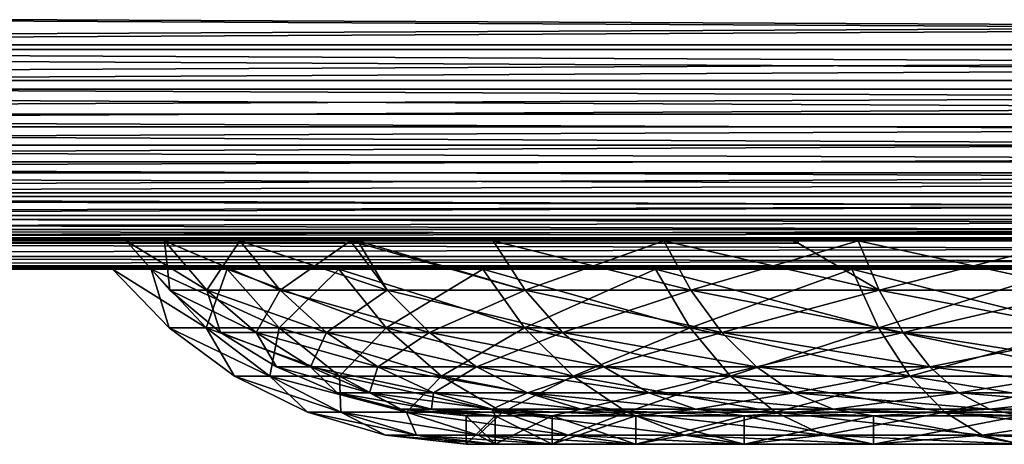
# Model space of a CAD drawing. Extents: x 0 to 785, y 0 to 187.
# Drawn here: x 136 to 178, y 0 to 18 of the extents above; entities that cross this region are included whole.
import ezdxf

# ---------------------------------------------------------------- set-up
doc = ezdxf.new("R2010")
doc.units = 0
doc.header["$MEASUREMENT"] = 0

msp = doc.modelspace()

# ---------------------------------------------------------------- linework, layer by layer
for points in [[(365.200012, 16.859869, 424.879364), (34.799999, 16.859869, 424.879364), (365.200012, 18.392925, 425)], [(365.200012, 18.392925, 425), (34.799999, 16.859869, 424.879364), (34.799999, 18.392925, 425)], [(34.799999, 16.859869, 25.120655), (365.200012, 16.859869, 25.120655), (34.799999, 18.392925, 25)], [(34.799999, 18.392925, 25), (365.200012, 16.859869, 25.120655), (365.200012, 18.392925, 25)], [(365.200012, 16.672148, 23.935429), (34.799999, 16.672148, 23.935429), (34.799999, 18.392925, 23.800001)], [(365.200012, 16.672148, 23.935429), (34.799999, 18.392925, 23.800001), (365.200012, 18.392925, 23.800001)], [(34.799999, 16.672148, 426.064575), (365.200012, 16.672148, 426.064575), (365.200012, 18.392925, 426.199982)], [(34.799999, 16.672148, 426.064575), (365.200012, 18.392925, 426.199982), (34.799999, 18.392925, 426.199982)], [(365.200012, 15.364559, 424.520355), (34.799999, 15.364559, 424.520355), (365.200012, 16.859869, 424.879364)], [(365.200012, 16.859869, 424.879364), (34.799999, 15.364559, 424.520355), (34.799999, 16.859869, 424.879364)], [(34.799999, 15.364559, 25.479647), (365.200012, 15.364559, 25.479647), (34.799999, 16.859869, 25.120655)], [(34.799999, 16.859869, 25.120655), (365.200012, 15.364559, 25.479647), (365.200012, 16.859869, 25.120655)], [(365.200012, 14.993739, 24.338379), (34.799999, 14.993739, 24.338379), (34.799999, 16.672148, 23.935429)], [(365.200012, 14.993739, 24.338379), (34.799999, 16.672148, 23.935429), (365.200012, 16.672148, 23.935429)], [(34.799999, 14.993739, 425.661621), (365.200012, 14.993739, 425.661621), (365.200012, 16.672148, 426.064575)], [(34.799999, 14.993739, 425.661621), (365.200012, 16.672148, 426.064575), (34.799999, 16.672148, 426.064575)], [(365.200012, 13.943819, 423.931854), (34.799999, 13.943819, 423.931854), (365.200012, 15.364559, 424.520355)], [(365.200012, 15.364559, 424.520355), (34.799999, 13.943819, 423.931854), (34.799999, 15.364559, 424.520355)], [(34.799999, 13.943819, 26.068136), (365.200012, 13.943819, 26.068136), (34.799999, 15.364559, 25.479647)], [(34.799999, 15.364559, 25.479647), (365.200012, 13.943819, 26.068136), (365.200012, 15.364559, 25.479647)], [(365.200012, 13.39903, 24.998928), (34.799999, 13.39903, 24.998928), (34.799999, 14.993739, 24.338379)], [(365.200012, 13.39903, 24.998928), (34.799999, 14.993739, 24.338379), (365.200012, 14.993739, 24.338379)], [(34.799999, 13.39903, 425.001068), (365.200012, 13.39903, 425.001068), (365.200012, 14.993739, 425.661621)], [(34.799999, 13.39903, 425.001068), (365.200012, 14.993739, 425.661621), (34.799999, 14.993739, 425.661621)], [(365.200012, 12.63263, 423.128387), (34.799999, 12.63263, 423.128387), (365.200012, 13.943819, 423.931854)], [(365.200012, 13.943819, 423.931854), (34.799999, 12.63263, 423.128387), (34.799999, 13.943819, 423.931854)], [(34.799999, 12.63263, 26.871634), (365.200012, 12.63263, 26.871634), (34.799999, 13.943819, 26.068136)], [(34.799999, 13.943819, 26.068136), (365.200012, 12.63263, 26.871634), (365.200012, 13.943819, 26.068136)], [(365.200012, 11.927288, 25.900814), (34.799999, 11.927288, 25.900814), (34.799999, 13.39903, 24.998928)], [(365.200012, 11.927288, 25.900814), (34.799999, 13.39903, 24.998928), (365.200012, 13.39903, 24.998928)], [(34.799999, 11.927288, 424.099182), (365.200012, 11.927288, 424.099182), (365.200012, 13.39903, 425.001068)], [(34.799999, 11.927288, 424.099182), (365.200012, 13.39903, 425.001068), (34.799999, 13.39903, 425.001068)], [(365.200012, 11.46328, 422.129639), (34.799999, 11.46328, 422.129639), (365.200012, 12.63263, 423.128387)], [(365.200012, 12.63263, 423.128387), (34.799999, 11.46328, 422.129639), (34.799999, 12.63263, 423.128387)], [(34.799999, 11.46328, 27.870354), (365.200012, 11.46328, 27.870354), (34.799999, 12.63263, 26.871634)], [(34.799999, 12.63263, 26.871634), (365.200012, 11.46328, 27.870354), (365.200012, 12.63263, 26.871634)], [(365.200012, 10.614751, 27.021826), (34.799999, 10.614751, 27.021826), (34.799999, 11.927288, 25.900814)], [(365.200012, 10.614751, 27.021826), (34.799999, 11.927288, 25.900814), (365.200012, 11.927288, 25.900814)], [(34.799999, 10.614751, 422.97818), (365.200012, 10.614751, 422.97818), (365.200012, 11.927288, 424.099182)], [(34.799999, 10.614751, 422.97818), (365.200012, 11.927288, 424.099182), (34.799999, 11.927288, 424.099182)], [(365.200012, 10.464559, 420.960297), (34.799999, 10.464559, 420.960297), (365.200012, 11.46328, 422.129639)], [(365.200012, 11.46328, 422.129639), (34.799999, 10.464559, 420.960297), (34.799999, 11.46328, 422.129639)], [(34.799999, 10.464559, 29.039705), (365.200012, 10.464559, 29.039705), (34.799999, 11.46328, 27.870354)], [(34.799999, 11.46328, 27.870354), (365.200012, 10.464559, 29.039705), (365.200012, 11.46328, 27.870354)], [(365.200012, 9.493738, 28.334362), (34.799999, 9.493738, 28.334362), (34.799999, 10.614751, 27.021826)], [(365.200012, 9.493738, 28.334362), (34.799999, 10.614751, 27.021826), (365.200012, 10.614751, 27.021826)], [(34.799999, 9.493738, 421.665619), (365.200012, 9.493738, 421.665619), (365.200012, 10.614751, 422.97818)], [(34.799999, 9.493738, 421.665619), (365.200012, 10.614751, 422.97818), (34.799999, 10.614751, 422.97818)], [(365.200012, 9.661061, 419.649109), (34.799999, 9.661061, 419.649109), (365.200012, 10.464559, 420.960297)], [(365.200012, 10.464559, 420.960297), (34.799999, 9.661061, 419.649109), (34.799999, 10.464559, 420.960297)], [(34.799999, 9.661061, 30.350893), (365.200012, 9.661061, 30.350893), (34.799999, 10.464559, 29.039705)], [(34.799999, 10.464559, 29.039705), (365.200012, 9.661061, 30.350893), (365.200012, 10.464559, 29.039705)], [(365.200012, 9.072572, 418.228363), (34.799999, 9.072572, 418.228363), (365.200012, 9.661061, 419.649109)], [(365.200012, 9.661061, 419.649109), (34.799999, 9.072572, 418.228363), (34.799999, 9.661061, 419.649109)], [(34.799999, 9.072572, 31.771633), (365.200012, 9.072572, 31.771633), (34.799999, 9.661061, 30.350893)], [(34.799999, 9.661061, 30.350893), (365.200012, 9.072572, 31.771633), (365.200012, 9.661061, 30.350893)], [(365.200012, 8.591854, 29.806105), (34.799999, 8.591854, 29.806105), (34.799999, 9.493738, 28.334362)], [(365.200012, 8.591854, 29.806105), (34.799999, 9.493738, 28.334362), (365.200012, 9.493738, 28.334362)], [(34.799999, 8.591854, 420.193909), (365.200012, 8.591854, 420.193909), (365.200012, 9.493738, 421.665619)], [(34.799999, 8.591854, 420.193909), (365.200012, 9.493738, 421.665619), (34.799999, 9.493738, 421.665619)], [(365.200012, 8.71358, 416.733063), (34.799999, 8.71358, 416.733063), (365.200012, 9.072572, 418.228363)], [(365.200012, 9.072572, 418.228363), (34.799999, 8.71358, 416.733063), (34.799999, 9.072572, 418.228363)], [(34.799999, 8.71358, 33.266941), (365.200012, 8.71358, 33.266941), (34.799999, 9.072572, 31.771633)], [(34.799999, 9.072572, 31.771633), (365.200012, 8.71358, 33.266941), (365.200012, 9.072572, 31.771633)], [(34.799999, 8.592926, 35.040417), (150.460007, 8.492926, 112.193756), (34.689014, 8.492926, 34.966381)], [(150.460007, 8.492926, 112.193756), (34.799999, 8.492926, 34.799999), (34.689014, 8.492926, 34.966381)], [(365.200012, 8.71358, 416.733063), (35.03442, 8.592926, 415.200012), (34.799999, 8.71358, 416.733063)], [(34.799999, 8.592926, 34.799999), (364.8396, 8.592926, 34.799999), (34.799999, 8.71358, 33.266941)], [(34.799999, 8.71358, 33.266941), (364.8396, 8.592926, 34.799999), (365.200012, 8.71358, 33.266941)], [(34.799999, 8.492926, 34.799999), (150.570984, 8.492926, 112.027374), (34.799999, 8.592926, 34.799999)], [(34.799999, 8.592926, 34.799999), (150.570984, 8.492926, 112.027374), (150.570984, 8.592926, 112.027374)], [(150.460007, 8.592926, 112.193756), (150.460007, 8.492926, 112.193756), (34.799999, 8.592926, 35.040417)], [(34.799999, 8.492926, 415.200012), (169.006195, 8.492926, 195.693253), (34.799999, 8.592926, 415.200012)], [(34.799999, 8.592926, 415.200012), (169.006195, 8.492926, 195.693253), (169.006195, 8.592926, 195.693253)], [(34.799999, 8.592926, 34.799999), (171.720474, 8.592926, 92.744011), (180.707214, 8.592926, 88.802055)], [(34.799999, 8.592926, 34.799999), (180.707214, 8.592926, 88.802055), (364.8396, 8.592926, 34.799999)], [(150.570984, 8.592926, 112.027374), (156.285248, 8.592926, 104.757729), (34.799999, 8.592926, 34.799999)], [(34.799999, 8.592926, 34.799999), (156.285248, 8.592926, 104.757729), (163.505112, 8.592926, 98.111366)], [(34.799999, 8.592926, 34.799999), (163.505112, 8.592926, 98.111366), (171.720474, 8.592926, 92.744011)], [(169.006195, 8.592926, 195.693253), (163.505112, 8.592926, 191.888626), (34.799999, 8.592926, 415.200012)], [(34.799999, 8.592926, 415.200012), (163.505112, 8.592926, 191.888626), (156.285248, 8.592926, 185.242279)], [(34.799999, 8.592926, 415.200012), (156.285248, 8.592926, 185.242279), (34.799999, 8.592926, 35.040417)], [(142.400803, 8.592926, 130.41391), (145.587189, 8.592926, 121.132324), (34.799999, 8.592926, 35.040417)], [(34.799999, 8.592926, 35.040417), (145.587189, 8.592926, 121.132324), (150.257797, 8.592926, 112.501793)], [(34.799999, 8.592926, 35.040417), (150.257797, 8.592926, 112.501793), (150.460007, 8.592926, 112.193756)], [(156.285248, 8.592926, 185.242279), (150.257797, 8.592926, 177.498199), (34.799999, 8.592926, 35.040417)], [(34.799999, 8.592926, 35.040417), (150.257797, 8.592926, 177.498199), (145.587189, 8.592926, 168.867676)], [(34.799999, 8.592926, 35.040417), (145.587189, 8.592926, 168.867676), (142.400803, 8.592926, 159.586105)], [(142.400803, 8.592926, 159.586105), (140.785599, 8.592926, 149.906647), (34.799999, 8.592926, 35.040417)], [(34.799999, 8.592926, 35.040417), (140.785599, 8.592926, 149.906647), (140.785599, 8.592926, 140.093353)], [(34.799999, 8.592926, 35.040417), (140.785599, 8.592926, 140.093353), (142.400803, 8.592926, 130.41391)], [(365.200012, 7.931304, 31.400814), (34.799999, 7.931304, 31.400814), (34.799999, 8.591854, 29.806105)], [(365.200012, 7.931304, 31.400814), (34.799999, 8.591854, 29.806105), (365.200012, 8.591854, 29.806105)], [(34.799999, 7.931304, 418.599182), (365.200012, 7.931304, 418.599182), (365.200012, 8.591854, 420.193909)], [(34.799999, 7.931304, 418.599182), (365.200012, 8.591854, 420.193909), (34.799999, 8.591854, 420.193909)], [(150.570984, 8.492926, 112.027374), (34.799999, 8.492926, 34.799999), (150.460007, 8.492926, 112.193756)], [(169.006195, 8.492926, 195.693253), (34.799999, 8.492926, 415.200012), (169.176834, 8.492926, 195.797577)], [(169.176834, 8.492926, 195.797577), (34.799999, 8.492926, 415.200012), (34.970634, 8.492926, 415.304321)], [(35.03442, 8.592926, 415.200012), (169.176834, 8.492926, 195.797577), (34.970634, 8.492926, 415.304321)], [(365.200012, 8.592926, 415.200012), (35.03442, 8.592926, 415.200012), (365.200012, 8.71358, 416.733063)], [(169.176834, 8.592926, 195.797577), (169.176834, 8.492926, 195.797577), (35.03442, 8.592926, 415.200012)], [(169.176834, 8.592926, 195.797577), (35.03442, 8.592926, 415.200012), (365.200012, 8.592926, 415.200012)], [(142.630478, 6.506588, 140.246231), (142.400803, 8.592926, 130.41391), (140.785599, 8.592926, 140.093353)], [(142.630478, 6.506588, 140.246231), (140.785599, 8.592926, 140.093353), (142.630478, 6.506588, 149.753784)], [(142.630478, 6.506588, 149.753784), (140.785599, 8.592926, 140.093353), (140.785599, 8.592926, 149.906647)], [(142.630478, 6.506588, 149.753784), (140.785599, 8.592926, 149.906647), (144.195374, 6.506588, 159.131653)], [(144.195374, 6.506588, 159.131653), (140.785599, 8.592926, 149.906647), (142.400803, 8.592926, 159.586105)], [(144.195374, 6.506588, 130.868347), (145.587189, 8.592926, 121.132324), (142.400803, 8.592926, 130.41391)], [(144.195374, 6.506588, 130.868347), (142.400803, 8.592926, 130.41391), (142.630478, 6.506588, 140.246231)], [(144.195374, 6.506588, 159.131653), (142.400803, 8.592926, 159.586105), (147.282471, 6.506588, 168.124054)], [(147.282471, 6.506588, 168.124054), (142.400803, 8.592926, 159.586105), (145.587189, 8.592926, 168.867676)], [(147.282471, 6.506588, 121.875946), (145.587189, 8.592926, 121.132324), (144.195374, 6.506588, 130.868347)], [(147.282471, 6.506588, 121.875946), (150.257797, 8.592926, 112.501793), (145.587189, 8.592926, 121.132324)], [(147.282471, 6.506588, 168.124054), (145.587189, 8.592926, 168.867676), (151.807556, 6.506588, 176.485687)], [(151.807556, 6.506588, 176.485687), (145.587189, 8.592926, 168.867676), (150.257797, 8.592926, 177.498199)], [(151.807556, 6.506588, 113.514305), (150.257797, 8.592926, 112.501793), (147.282471, 6.506588, 121.875946)], [(150.460007, 8.592926, 112.193756), (150.257797, 8.592926, 112.501793), (150.570984, 8.592926, 112.027374)], [(151.807556, 6.506588, 113.514305), (150.570984, 8.592926, 112.027374), (150.257797, 8.592926, 112.501793)], [(151.807556, 6.506588, 176.485687), (150.257797, 8.592926, 177.498199), (157.647217, 6.506588, 183.98848)], [(157.647217, 6.506588, 183.98848), (150.257797, 8.592926, 177.498199), (156.285248, 8.592926, 185.242279)], [(150.570984, 8.492926, 112.027374), (150.460007, 8.492926, 112.193756), (150.570984, 8.592926, 112.027374)], [(150.570984, 8.592926, 112.027374), (150.460007, 8.492926, 112.193756), (150.460007, 8.592926, 112.193756)], [(157.647217, 6.506588, 106.01152), (156.285248, 8.592926, 104.757729), (150.570984, 8.592926, 112.027374)], [(157.647217, 6.506588, 106.01152), (150.570984, 8.592926, 112.027374), (151.807556, 6.506588, 113.514305)], [(163.505112, 8.592926, 98.111366), (156.285248, 8.592926, 104.757729), (157.647217, 6.506588, 106.01152)], [(157.647217, 6.506588, 183.98848), (156.285248, 8.592926, 185.242279), (164.642136, 6.506588, 190.42778)], [(164.642136, 6.506588, 190.42778), (156.285248, 8.592926, 185.242279), (163.505112, 8.592926, 191.888626)], [(157.647217, 6.506588, 106.01152), (164.642136, 6.506588, 99.572227), (163.505112, 8.592926, 98.111366)], [(164.642136, 6.506588, 190.42778), (163.505112, 8.592926, 191.888626), (172.601547, 6.506588, 195.627914)], [(172.601547, 6.506588, 195.627914), (163.505112, 8.592926, 191.888626), (169.006195, 8.592926, 195.693253)], [(164.642136, 6.506588, 99.572227), (171.720474, 8.592926, 92.744011), (163.505112, 8.592926, 98.111366)], [(164.642136, 6.506588, 99.572227), (172.601547, 6.506588, 94.372093), (171.720474, 8.592926, 92.744011)], [(169.006195, 8.492926, 195.693253), (169.176834, 8.492926, 195.797577), (169.006195, 8.592926, 195.693253)], [(169.006195, 8.592926, 195.693253), (169.176834, 8.492926, 195.797577), (169.176834, 8.592926, 195.797577)], [(169.176834, 8.592926, 195.797577), (171.720474, 8.592926, 197.255997), (169.006195, 8.592926, 195.693253)], [(172.601547, 6.506588, 195.627914), (169.006195, 8.592926, 195.693253), (171.720474, 8.592926, 197.255997)], [(365.200012, 8.592926, 415.200012), (171.720474, 8.592926, 197.255997), (169.176834, 8.592926, 195.797577)], [(365.200012, 8.592926, 415.200012), (180.707214, 8.592926, 201.197952), (171.720474, 8.592926, 197.255997)], [(181.308304, 6.506588, 199.447052), (172.601547, 6.506588, 195.627914), (171.720474, 8.592926, 197.255997)], [(181.308304, 6.506588, 199.447052), (171.720474, 8.592926, 197.255997), (180.707214, 8.592926, 201.197952)], [(172.601547, 6.506588, 94.372093), (180.707214, 8.592926, 88.802055), (171.720474, 8.592926, 92.744011)], [(172.601547, 6.506588, 94.372093), (181.308304, 6.506588, 90.552956), (180.707214, 8.592926, 88.802055)], [(365.200012, 7.528354, 33.079224), (34.799999, 7.528354, 33.079224), (34.799999, 7.931304, 31.400814)], [(365.200012, 7.528354, 33.079224), (34.799999, 7.931304, 31.400814), (365.200012, 7.931304, 31.400814)], [(34.799999, 7.528354, 416.920776), (365.200012, 7.528354, 416.920776), (365.200012, 7.931304, 418.599182)], [(34.799999, 7.528354, 416.920776), (365.200012, 7.931304, 418.599182), (34.799999, 7.931304, 418.599182)], [(365.200012, 7.392926, 34.799999), (34.799999, 7.392926, 34.799999), (34.799999, 7.528354, 33.079224)], [(365.200012, 7.392926, 34.799999), (34.799999, 7.528354, 33.079224), (365.200012, 7.528354, 33.079224)], [(34.799999, 7.392926, 415.200012), (365.200012, 7.392926, 415.200012), (365.200012, 7.528354, 416.920776)], [(34.799999, 7.392926, 415.200012), (365.200012, 7.528354, 416.920776), (34.799999, 7.528354, 416.920776)], [(171.443161, 7.392926, 197.768417), (180.518036, 7.392926, 201.749039), (34.799999, 7.392926, 415.200012)], [(145.053604, 7.392926, 169.10173), (149.770004, 7.392926, 177.816879), (34.799999, 7.392926, 415.200012)], [(149.770004, 7.392926, 177.816879), (155.856567, 7.392926, 185.636887), (34.799999, 7.392926, 415.200012)], [(34.799999, 7.392926, 415.200012), (155.856567, 7.392926, 185.636887), (163.147247, 7.392926, 192.348434)], [(34.799999, 7.392926, 415.200012), (163.147247, 7.392926, 192.348434), (171.443161, 7.392926, 197.768417)], [(180.518036, 7.392926, 88.250961), (171.443161, 7.392926, 92.231583), (34.799999, 7.392926, 34.799999)], [(34.799999, 7.392926, 34.799999), (171.443161, 7.392926, 92.231583), (163.147247, 7.392926, 97.651573)], [(34.799999, 7.392926, 34.799999), (163.147247, 7.392926, 97.651573), (155.856567, 7.392926, 104.363106)], [(155.856567, 7.392926, 104.363106), (149.770004, 7.392926, 112.183105), (34.799999, 7.392926, 34.799999)], [(34.799999, 7.392926, 34.799999), (149.770004, 7.392926, 112.183105), (145.053604, 7.392926, 120.898277)], [(34.799999, 7.392926, 34.799999), (145.053604, 7.392926, 120.898277), (141.835983, 7.392926, 130.270874)], [(365.200012, 7.392926, 34.799999), (200, 7.392926, 85), (34.799999, 7.392926, 34.799999)], [(34.799999, 7.392926, 34.799999), (200, 7.392926, 85), (190.124313, 7.392926, 85.818321)], [(34.799999, 7.392926, 34.799999), (190.124313, 7.392926, 85.818321), (180.518036, 7.392926, 88.250961)], [(180.518036, 7.392926, 201.749039), (190.124313, 7.392926, 204.181686), (34.799999, 7.392926, 415.200012)], [(34.799999, 7.392926, 415.200012), (190.124313, 7.392926, 204.181686), (200, 7.392926, 205)], [(34.799999, 7.392926, 415.200012), (200, 7.392926, 205), (365.200012, 7.392926, 415.200012)], [(141.835983, 7.392926, 130.270874), (140.204926, 7.392926, 140.045242), (34.799999, 7.392926, 34.799999)], [(34.799999, 7.392926, 34.799999), (140.204926, 7.392926, 140.045242), (140.204926, 7.392926, 149.954773)], [(34.799999, 7.392926, 34.799999), (140.204926, 7.392926, 149.954773), (34.799999, 7.392926, 415.200012)], [(34.799999, 7.392926, 415.200012), (140.204926, 7.392926, 149.954773), (141.835983, 7.392926, 159.729126)], [(34.799999, 7.392926, 415.200012), (141.835983, 7.392926, 159.729126), (145.053604, 7.392926, 169.10173)], [(144.156433, 4.913559, 159.14151), (141.835983, 7.392926, 159.729126), (140.204926, 7.392926, 149.954773)], [(144.156433, 4.913559, 159.14151), (140.204926, 7.392926, 149.954773), (142.590439, 4.913559, 149.75708)], [(142.590439, 4.913559, 149.75708), (140.204926, 7.392926, 149.954773), (140.204926, 7.392926, 140.045242)], [(142.590439, 4.913559, 149.75708), (140.204926, 7.392926, 140.045242), (142.590439, 4.913559, 140.242905)], [(142.590439, 4.913559, 140.242905), (140.204926, 7.392926, 140.045242), (141.835983, 7.392926, 130.270874)], [(147.245682, 4.913559, 168.140182), (145.053604, 7.392926, 169.10173), (141.835983, 7.392926, 159.729126)], [(147.245682, 4.913559, 168.140182), (141.835983, 7.392926, 159.729126), (144.156433, 4.913559, 159.14151)], [(142.590439, 4.913559, 140.242905), (141.835983, 7.392926, 130.270874), (144.156433, 4.913559, 130.85849)], [(144.156433, 4.913559, 130.85849), (141.835983, 7.392926, 130.270874), (145.053604, 7.392926, 120.898277)], [(144.156433, 4.913559, 130.85849), (145.053604, 7.392926, 120.898277), (147.245682, 4.913559, 121.85981)], [(151.773926, 4.913559, 176.50766), (149.770004, 7.392926, 177.816879), (145.053604, 7.392926, 169.10173)], [(151.773926, 4.913559, 176.50766), (145.053604, 7.392926, 169.10173), (147.245682, 4.913559, 168.140182)], [(147.245682, 4.913559, 121.85981), (145.053604, 7.392926, 120.898277), (149.770004, 7.392926, 112.183105)], [(147.245682, 4.913559, 121.85981), (149.770004, 7.392926, 112.183105), (151.773926, 4.913559, 113.492332)], [(157.617661, 4.913559, 184.015686), (155.856567, 7.392926, 185.636887), (149.770004, 7.392926, 177.816879)], [(157.617661, 4.913559, 184.015686), (149.770004, 7.392926, 177.816879), (151.773926, 4.913559, 176.50766)], [(151.773926, 4.913559, 113.492332), (149.770004, 7.392926, 112.183105), (155.856567, 7.392926, 104.363106)], [(151.773926, 4.913559, 113.492332), (155.856567, 7.392926, 104.363106), (157.617661, 4.913559, 105.984306)], [(164.617462, 4.913559, 190.459473), (163.147247, 7.392926, 192.348434), (155.856567, 7.392926, 185.636887)], [(164.617462, 4.913559, 190.459473), (155.856567, 7.392926, 185.636887), (157.617661, 4.913559, 184.015686)], [(157.617661, 4.913559, 105.984306), (155.856567, 7.392926, 104.363106), (163.147247, 7.392926, 97.651573)], [(157.617661, 4.913559, 105.984306), (163.147247, 7.392926, 97.651573), (164.617462, 4.913559, 99.540527)], [(172.582428, 4.913559, 195.663239), (171.443161, 7.392926, 197.768417), (163.147247, 7.392926, 192.348434)], [(172.582428, 4.913559, 195.663239), (163.147247, 7.392926, 192.348434), (164.617462, 4.913559, 190.459473)], [(164.617462, 4.913559, 99.540527), (163.147247, 7.392926, 97.651573), (171.443161, 7.392926, 92.231583)], [(164.617462, 4.913559, 99.540527), (171.443161, 7.392926, 92.231583), (172.582428, 4.913559, 94.336761)], [(181.295258, 4.913559, 199.485046), (180.518036, 7.392926, 201.749039), (171.443161, 7.392926, 197.768417)], [(181.295258, 4.913559, 199.485046), (171.443161, 7.392926, 197.768417), (172.582428, 4.913559, 195.663239)], [(172.582428, 4.913559, 94.336761), (171.443161, 7.392926, 92.231583), (180.518036, 7.392926, 88.250961)], [(172.582428, 4.913559, 94.336761), (180.518036, 7.392926, 88.250961), (181.295258, 4.913559, 90.514961)], [(144.76268, 4.717107, 140.422897), (144.195374, 6.506588, 130.868347), (142.630478, 6.506588, 140.246231)], [(144.76268, 4.717107, 140.422897), (142.630478, 6.506588, 140.246231), (144.76268, 4.717107, 149.577103)], [(144.76268, 4.717107, 149.577103), (142.630478, 6.506588, 140.246231), (142.630478, 6.506588, 149.753784)], [(144.76268, 4.717107, 149.577103), (142.630478, 6.506588, 149.753784), (146.269409, 4.717107, 158.606445)], [(146.269409, 4.717107, 158.606445), (142.630478, 6.506588, 149.753784), (144.195374, 6.506588, 159.131653)], [(146.269409, 4.717107, 131.39357), (147.282471, 6.506588, 121.875946), (144.195374, 6.506588, 130.868347)], [(146.269409, 4.717107, 131.39357), (144.195374, 6.506588, 130.868347), (144.76268, 4.717107, 140.422897)], [(146.269409, 4.717107, 158.606445), (144.195374, 6.506588, 159.131653), (149.241776, 4.717107, 167.264618)], [(149.241776, 4.717107, 167.264618), (144.195374, 6.506588, 159.131653), (147.282471, 6.506588, 168.124054)], [(149.241776, 4.717107, 122.735382), (147.282471, 6.506588, 121.875946), (146.269409, 4.717107, 131.39357)], [(149.241776, 4.717107, 122.735382), (151.807556, 6.506588, 113.514305), (147.282471, 6.506588, 121.875946)], [(149.241776, 4.717107, 167.264618), (147.282471, 6.506588, 168.124054), (153.598679, 4.717107, 175.315491)], [(153.598679, 4.717107, 175.315491), (147.282471, 6.506588, 168.124054), (151.807556, 6.506588, 176.485687)], [(153.598679, 4.717107, 114.684509), (151.807556, 6.506588, 113.514305), (149.241776, 4.717107, 122.735382)], [(153.598679, 4.717107, 114.684509), (157.647217, 6.506588, 106.01152), (151.807556, 6.506588, 113.514305)], [(153.598679, 4.717107, 175.315491), (151.807556, 6.506588, 176.485687), (159.221313, 4.717107, 182.539429)], [(159.221313, 4.717107, 182.539429), (151.807556, 6.506588, 176.485687), (157.647217, 6.506588, 183.98848)], [(159.221313, 4.717107, 107.460564), (157.647217, 6.506588, 106.01152), (153.598679, 4.717107, 114.684509)], [(159.221313, 4.717107, 107.460564), (164.642136, 6.506588, 99.572227), (157.647217, 6.506588, 106.01152)], [(159.221313, 4.717107, 182.539429), (157.647217, 6.506588, 183.98848), (165.956253, 4.717107, 188.739395)], [(165.956253, 4.717107, 188.739395), (157.647217, 6.506588, 183.98848), (164.642136, 6.506588, 190.42778)], [(165.956253, 4.717107, 101.260605), (164.642136, 6.506588, 99.572227), (159.221313, 4.717107, 107.460564)], [(165.956253, 4.717107, 188.739395), (164.642136, 6.506588, 190.42778), (173.619843, 4.717107, 193.746262)], [(173.619843, 4.717107, 193.746262), (164.642136, 6.506588, 190.42778), (172.601547, 6.506588, 195.627914)], [(165.956253, 4.717107, 101.260605), (172.601547, 6.506588, 94.372093), (164.642136, 6.506588, 99.572227)], [(165.956253, 4.717107, 101.260605), (173.619843, 4.717107, 96.253738), (172.601547, 6.506588, 94.372093)], [(182.003006, 4.717107, 197.423462), (173.619843, 4.717107, 193.746262), (172.601547, 6.506588, 195.627914)], [(182.003006, 4.717107, 197.423462), (172.601547, 6.506588, 195.627914), (181.308304, 6.506588, 199.447052)], [(173.619843, 4.717107, 96.253738), (181.308304, 6.506588, 90.552956), (172.601547, 6.506588, 94.372093)], [(173.619843, 4.717107, 96.253738), (182.003006, 4.717107, 92.576538), (181.308304, 6.506588, 90.552956)], [(146.855042, 2.881937, 158.45813), (144.156433, 4.913559, 159.14151), (142.590439, 4.913559, 149.75708)], [(146.855042, 2.881937, 158.45813), (142.590439, 4.913559, 149.75708), (145.364731, 2.881937, 149.527206)], [(145.364731, 2.881937, 149.527206), (142.590439, 4.913559, 149.75708), (142.590439, 4.913559, 140.242905)], [(145.364731, 2.881937, 149.527206), (142.590439, 4.913559, 140.242905), (145.364731, 2.881937, 140.472794)], [(145.364731, 2.881937, 140.472794), (142.590439, 4.913559, 140.242905), (144.156433, 4.913559, 130.85849)], [(149.794998, 2.881937, 167.021957), (147.245682, 4.913559, 168.140182), (144.156433, 4.913559, 159.14151)], [(149.794998, 2.881937, 167.021957), (144.156433, 4.913559, 159.14151), (146.855042, 2.881937, 158.45813)], [(145.364731, 2.881937, 140.472794), (144.156433, 4.913559, 130.85849), (146.855042, 2.881937, 131.54187)], [(146.855042, 2.881937, 131.54187), (144.156433, 4.913559, 130.85849), (147.245682, 4.913559, 121.85981)], [(147.135284, 3.263869, 140.619507), (146.269409, 4.717107, 131.39357), (144.76268, 4.717107, 140.422897)], [(147.135284, 3.263869, 140.619507), (144.76268, 4.717107, 140.422897), (147.135284, 3.263869, 149.380493)], [(147.135284, 3.263869, 149.380493), (144.76268, 4.717107, 140.422897), (144.76268, 4.717107, 149.577103)], [(147.135284, 3.263869, 149.380493), (144.76268, 4.717107, 149.577103), (148.577301, 3.263869, 158.022003)], [(148.577301, 3.263869, 158.022003), (144.76268, 4.717107, 149.577103), (146.269409, 4.717107, 158.606445)], [(148.577301, 3.263869, 131.978012), (149.241776, 4.717107, 122.735382), (146.269409, 4.717107, 131.39357)], [(148.577301, 3.263869, 131.978012), (146.269409, 4.717107, 131.39357), (147.135284, 3.263869, 140.619507)], [(148.577301, 3.263869, 158.022003), (146.269409, 4.717107, 158.606445), (151.421982, 3.263869, 166.308304)], [(151.421982, 3.263869, 166.308304), (146.269409, 4.717107, 158.606445), (149.241776, 4.717107, 167.264618)], [(146.855042, 2.881937, 131.54187), (147.245682, 4.913559, 121.85981), (149.794998, 2.881937, 122.97805)], [(154.104431, 2.881937, 174.985077), (151.773926, 4.913559, 176.50766), (147.245682, 4.913559, 168.140182)], [(154.104431, 2.881937, 174.985077), (147.245682, 4.913559, 168.140182), (149.794998, 2.881937, 167.021957)], [(149.794998, 2.881937, 122.97805), (147.245682, 4.913559, 121.85981), (151.773926, 4.913559, 113.492332)], [(151.421982, 3.263869, 123.691711), (149.241776, 4.717107, 122.735382), (148.577301, 3.263869, 131.978012)], [(151.421982, 3.263869, 123.691711), (153.598679, 4.717107, 114.684509), (149.241776, 4.717107, 122.735382)], [(151.421982, 3.263869, 166.308304), (149.241776, 4.717107, 167.264618), (155.591751, 3.263869, 174.013367)], [(155.591751, 3.263869, 174.013367), (149.241776, 4.717107, 167.264618), (153.598679, 4.717107, 175.315491)], [(149.794998, 2.881937, 122.97805), (151.773926, 4.913559, 113.492332), (154.104431, 2.881937, 115.014923)], [(155.591751, 3.263869, 115.986649), (153.598679, 4.717107, 114.684509), (151.421982, 3.263869, 123.691711)], [(159.665756, 2.881937, 182.13028), (157.617661, 4.913559, 184.015686), (151.773926, 4.913559, 176.50766)], [(159.665756, 2.881937, 182.13028), (151.773926, 4.913559, 176.50766), (154.104431, 2.881937, 174.985077)], [(154.104431, 2.881937, 115.014923), (151.773926, 4.913559, 113.492332), (157.617661, 4.913559, 105.984306)], [(155.591751, 3.263869, 115.986649), (159.221313, 4.717107, 107.460564), (153.598679, 4.717107, 114.684509)], [(155.591751, 3.263869, 174.013367), (153.598679, 4.717107, 175.315491), (160.97287, 3.263869, 180.927002)], [(160.97287, 3.263869, 180.927002), (153.598679, 4.717107, 175.315491), (159.221313, 4.717107, 182.539429)], [(154.104431, 2.881937, 115.014923), (157.617661, 4.913559, 105.984306), (159.665756, 2.881937, 107.869713)], [(160.97287, 3.263869, 109.07299), (159.221313, 4.717107, 107.460564), (155.591751, 3.263869, 115.986649)], [(166.327316, 2.881937, 188.262665), (164.617462, 4.913559, 190.459473), (157.617661, 4.913559, 184.015686)], [(166.327316, 2.881937, 188.262665), (157.617661, 4.913559, 184.015686), (159.665756, 2.881937, 182.13028)], [(159.665756, 2.881937, 107.869713), (157.617661, 4.913559, 105.984306), (164.617462, 4.913559, 99.540527)], [(160.97287, 3.263869, 109.07299), (165.956253, 4.717107, 101.260605), (159.221313, 4.717107, 107.460564)], [(160.97287, 3.263869, 180.927002), (159.221313, 4.717107, 182.539429), (167.418533, 3.263869, 186.860672)], [(167.418533, 3.263869, 186.860672), (159.221313, 4.717107, 182.539429), (165.956253, 4.717107, 188.739395)], [(159.665756, 2.881937, 107.869713), (164.617462, 4.913559, 99.540527), (166.327316, 2.881937, 101.737328)], [(167.418533, 3.263869, 103.139336), (165.956253, 4.717107, 101.260605), (160.97287, 3.263869, 109.07299)], [(173.907364, 2.881937, 193.214966), (172.582428, 4.913559, 195.663239), (164.617462, 4.913559, 190.459473)], [(173.907364, 2.881937, 193.214966), (164.617462, 4.913559, 190.459473), (166.327316, 2.881937, 188.262665)], [(166.327316, 2.881937, 101.737328), (164.617462, 4.913559, 99.540527), (172.582428, 4.913559, 94.336761)], [(167.418533, 3.263869, 186.860672), (165.956253, 4.717107, 188.739395), (174.752945, 3.263869, 191.652481)], [(174.752945, 3.263869, 191.652481), (165.956253, 4.717107, 188.739395), (173.619843, 4.717107, 193.746262)], [(167.418533, 3.263869, 103.139336), (173.619843, 4.717107, 96.253738), (165.956253, 4.717107, 101.260605)], [(166.327316, 2.881937, 101.737328), (172.582428, 4.913559, 94.336761), (173.907364, 2.881937, 96.785034)], [(167.418533, 3.263869, 103.139336), (174.752945, 3.263869, 98.347519), (173.619843, 4.717107, 96.253738)], [(182.199158, 2.881937, 196.852081), (181.295258, 4.913559, 199.485046), (172.582428, 4.913559, 195.663239)], [(182.199158, 2.881937, 196.852081), (172.582428, 4.913559, 195.663239), (173.907364, 2.881937, 193.214966)], [(173.907364, 2.881937, 96.785034), (172.582428, 4.913559, 94.336761), (181.295258, 4.913559, 90.514961)], [(182.776016, 3.263869, 195.171722), (174.752945, 3.263869, 191.652481), (173.619843, 4.717107, 193.746262)], [(182.776016, 3.263869, 195.171722), (173.619843, 4.717107, 193.746262), (182.003006, 4.717107, 197.423462)], [(174.752945, 3.263869, 98.347519), (182.003006, 4.717107, 92.576538), (173.619843, 4.717107, 96.253738)], [(173.907364, 2.881937, 96.785034), (181.295258, 4.913559, 90.514961), (182.199158, 2.881937, 93.147919)], [(174.752945, 3.263869, 98.347519), (182.776016, 3.263869, 94.828278), (182.003006, 4.717107, 92.576538)], [(149.69603, 2.178864, 140.831696), (148.577301, 3.263869, 131.978012), (147.135284, 3.263869, 140.619507)], [(149.69603, 2.178864, 140.831696), (147.135284, 3.263869, 140.619507), (149.69603, 2.178864, 149.16832)], [(149.69603, 2.178864, 149.16832), (147.135284, 3.263869, 140.619507), (147.135284, 3.263869, 149.380493)], [(149.69603, 2.178864, 149.16832), (147.135284, 3.263869, 149.380493), (151.068207, 2.178864, 157.39122)], [(151.068207, 2.178864, 157.39122), (147.135284, 3.263869, 149.380493), (148.577301, 3.263869, 158.022003)], [(151.068207, 2.178864, 132.60878), (151.421982, 3.263869, 123.691711), (148.577301, 3.263869, 131.978012)], [(151.068207, 2.178864, 132.60878), (148.577301, 3.263869, 131.978012), (149.69603, 2.178864, 140.831696)], [(151.068207, 2.178864, 157.39122), (148.577301, 3.263869, 158.022003), (153.775101, 2.178864, 165.276123)], [(153.775101, 2.178864, 165.276123), (148.577301, 3.263869, 158.022003), (151.421982, 3.263869, 166.308304)], [(153.775101, 2.178864, 124.723877), (151.421982, 3.263869, 123.691711), (151.068207, 2.178864, 132.60878)], [(153.775101, 2.178864, 124.723877), (155.591751, 3.263869, 115.986649), (151.421982, 3.263869, 123.691711)], [(153.775101, 2.178864, 165.276123), (151.421982, 3.263869, 166.308304), (157.742889, 2.178864, 172.607956)], [(157.742889, 2.178864, 172.607956), (151.421982, 3.263869, 166.308304), (155.591751, 3.263869, 174.013367)], [(157.742889, 2.178864, 117.392052), (155.591751, 3.263869, 115.986649), (153.775101, 2.178864, 124.723877)], [(157.742889, 2.178864, 117.392052), (160.97287, 3.263869, 109.07299), (155.591751, 3.263869, 115.986649)], [(157.742889, 2.178864, 172.607956), (155.591751, 3.263869, 174.013367), (162.863327, 2.178864, 179.186707)], [(162.863327, 2.178864, 179.186707), (155.591751, 3.263869, 174.013367), (160.97287, 3.263869, 180.927002)], [(162.863327, 2.178864, 110.813293), (160.97287, 3.263869, 109.07299), (157.742889, 2.178864, 117.392052)], [(162.863327, 2.178864, 110.813293), (167.418533, 3.263869, 103.139336), (160.97287, 3.263869, 109.07299)], [(162.863327, 2.178864, 179.186707), (160.97287, 3.263869, 180.927002), (168.99678, 2.178864, 184.832947)], [(168.99678, 2.178864, 184.832947), (160.97287, 3.263869, 180.927002), (167.418533, 3.263869, 186.860672)], [(168.99678, 2.178864, 105.167061), (167.418533, 3.263869, 103.139336), (162.863327, 2.178864, 110.813293)], [(168.99678, 2.178864, 184.832947), (167.418533, 3.263869, 186.860672), (175.975906, 2.178864, 189.392639)], [(175.975906, 2.178864, 189.392639), (167.418533, 3.263869, 186.860672), (174.752945, 3.263869, 191.652481)], [(168.99678, 2.178864, 105.167061), (174.752945, 3.263869, 98.347519), (167.418533, 3.263869, 103.139336)], [(168.99678, 2.178864, 105.167061), (175.975906, 2.178864, 100.607368), (174.752945, 3.263869, 98.347519)], [(183.610352, 2.178864, 192.741409), (175.975906, 2.178864, 189.392639), (174.752945, 3.263869, 191.652481)], [(183.610352, 2.178864, 192.741409), (174.752945, 3.263869, 191.652481), (182.776016, 3.263869, 195.171722)], [(175.975906, 2.178864, 100.607368), (182.776016, 3.263869, 94.828278), (174.752945, 3.263869, 98.347519)], [(175.975906, 2.178864, 100.607368), (183.610352, 2.178864, 97.258591), (182.776016, 3.263869, 94.828278)], [(149.851685, 1.358382, 157.699265), (146.855042, 2.881937, 158.45813), (145.364731, 2.881937, 149.527206)], [(149.851685, 1.358382, 157.699265), (145.364731, 2.881937, 149.527206), (148.445419, 1.358382, 149.271942)], [(148.445419, 1.358382, 149.271942), (145.364731, 2.881937, 149.527206), (145.364731, 2.881937, 140.472794)], [(148.445419, 1.358382, 149.271942), (145.364731, 2.881937, 140.472794), (148.445419, 1.358382, 140.728058)], [(148.445419, 1.358382, 140.728058), (145.364731, 2.881937, 140.472794), (146.855042, 2.881937, 131.54187)], [(152.62587, 1.358382, 165.780212), (149.794998, 2.881937, 167.021957), (146.855042, 2.881937, 158.45813)], [(152.62587, 1.358382, 165.780212), (146.855042, 2.881937, 158.45813), (149.851685, 1.358382, 157.699265)], [(148.445419, 1.358382, 140.728058), (146.855042, 2.881937, 131.54187), (149.851685, 1.358382, 132.30072)], [(149.851685, 1.358382, 132.30072), (146.855042, 2.881937, 131.54187), (149.794998, 2.881937, 122.97805)], [(156.692307, 1.358382, 173.294327), (154.104431, 2.881937, 174.985077), (149.794998, 2.881937, 167.021957)], [(156.692307, 1.358382, 173.294327), (149.794998, 2.881937, 167.021957), (152.62587, 1.358382, 165.780212)], [(149.851685, 1.358382, 132.30072), (149.794998, 2.881937, 122.97805), (152.62587, 1.358382, 124.21978)], [(152.62587, 1.358382, 124.21978), (149.794998, 2.881937, 122.97805), (154.104431, 2.881937, 115.014923)], [(152.62587, 1.358382, 124.21978), (154.104431, 2.881937, 115.014923), (156.692307, 1.358382, 116.705673)], [(161.940063, 1.358382, 180.036652), (159.665756, 2.881937, 182.13028), (154.104431, 2.881937, 174.985077)], [(161.940063, 1.358382, 180.036652), (154.104431, 2.881937, 174.985077), (156.692307, 1.358382, 173.294327)], [(156.692307, 1.358382, 116.705673), (154.104431, 2.881937, 115.014923), (159.665756, 2.881937, 107.869713)], [(156.692307, 1.358382, 116.705673), (159.665756, 2.881937, 107.869713), (161.940063, 1.358382, 109.963356)], [(168.225983, 1.358382, 185.823242), (166.327316, 2.881937, 188.262665), (159.665756, 2.881937, 182.13028)], [(168.225983, 1.358382, 185.823242), (159.665756, 2.881937, 182.13028), (161.940063, 1.358382, 180.036652)], [(161.940063, 1.358382, 109.963356), (159.665756, 2.881937, 107.869713), (166.327316, 2.881937, 101.737328)], [(161.940063, 1.358382, 109.963356), (166.327316, 2.881937, 101.737328), (168.225983, 1.358382, 104.17675)], [(175.378632, 1.358382, 190.496292), (173.907364, 2.881937, 193.214966), (166.327316, 2.881937, 188.262665)], [(175.378632, 1.358382, 190.496292), (166.327316, 2.881937, 188.262665), (168.225983, 1.358382, 185.823242)], [(168.225983, 1.358382, 104.17675), (166.327316, 2.881937, 101.737328), (173.907364, 2.881937, 96.785034)], [(168.225983, 1.358382, 104.17675), (173.907364, 2.881937, 96.785034), (175.378632, 1.358382, 99.503693)], [(183.202881, 1.358382, 193.928329), (182.199158, 2.881937, 196.852081), (173.907364, 2.881937, 193.214966)], [(183.202881, 1.358382, 193.928329), (173.907364, 2.881937, 193.214966), (175.378632, 1.358382, 190.496292)], [(175.378632, 1.358382, 99.503693), (173.907364, 2.881937, 96.785034), (182.199158, 2.881937, 93.147919)], [(175.378632, 1.358382, 99.503693), (182.199158, 2.881937, 93.147919), (183.202881, 1.358382, 96.071671)], [(152.388596, 1.485975, 141.05481), (151.068207, 2.178864, 132.60878), (149.69603, 2.178864, 140.831696)], [(152.388596, 1.485975, 141.05481), (149.69603, 2.178864, 140.831696), (152.388596, 1.485975, 148.94519)], [(152.388596, 1.485975, 148.94519), (149.69603, 2.178864, 140.831696), (149.69603, 2.178864, 149.16832)], [(152.388596, 1.485975, 148.94519), (149.69603, 2.178864, 149.16832), (153.687317, 1.485975, 156.727966)], [(153.687317, 1.485975, 156.727966), (149.69603, 2.178864, 149.16832), (151.068207, 2.178864, 157.39122)], [(153.687317, 1.485975, 133.272034), (153.775101, 2.178864, 124.723877), (151.068207, 2.178864, 132.60878)], [(153.687317, 1.485975, 133.272034), (151.068207, 2.178864, 132.60878), (152.388596, 1.485975, 141.05481)], [(153.687317, 1.485975, 156.727966), (151.068207, 2.178864, 157.39122), (156.249329, 1.485975, 164.190826)], [(156.249329, 1.485975, 164.190826), (151.068207, 2.178864, 157.39122), (153.775101, 2.178864, 165.276123)], [(156.249329, 1.485975, 125.809181), (153.775101, 2.178864, 124.723877), (153.687317, 1.485975, 133.272034)], [(156.249329, 1.485975, 125.809181), (157.742889, 2.178864, 117.392052), (153.775101, 2.178864, 124.723877)], [(156.249329, 1.485975, 164.190826), (153.775101, 2.178864, 165.276123), (160.00473, 1.485975, 171.130203)], [(160.00473, 1.485975, 171.130203), (153.775101, 2.178864, 165.276123), (157.742889, 2.178864, 172.607956)], [(160.00473, 1.485975, 118.869789), (157.742889, 2.178864, 117.392052), (156.249329, 1.485975, 125.809181)], [(160.00473, 1.485975, 118.869789), (162.863327, 2.178864, 110.813293), (157.742889, 2.178864, 117.392052)], [(160.00473, 1.485975, 171.130203), (157.742889, 2.178864, 172.607956), (164.85112, 1.485975, 177.356842)], [(164.85112, 1.485975, 177.356842), (157.742889, 2.178864, 172.607956), (162.863327, 2.178864, 179.186707)], [(164.85112, 1.485975, 112.643166), (162.863327, 2.178864, 110.813293), (160.00473, 1.485975, 118.869789)], [(164.85112, 1.485975, 112.643166), (168.99678, 2.178864, 105.167061), (162.863327, 2.178864, 110.813293)], [(164.85112, 1.485975, 177.356842), (162.863327, 2.178864, 179.186707), (170.65625, 1.485975, 182.700836)], [(170.65625, 1.485975, 182.700836), (162.863327, 2.178864, 179.186707), (168.99678, 2.178864, 184.832947)], [(170.65625, 1.485975, 107.299149), (168.99678, 2.178864, 105.167061), (164.85112, 1.485975, 112.643166)], [(170.65625, 1.485975, 182.700836), (168.99678, 2.178864, 184.832947), (177.26181, 1.485975, 187.016479)], [(177.26181, 1.485975, 187.016479), (168.99678, 2.178864, 184.832947), (175.975906, 2.178864, 189.392639)], [(170.65625, 1.485975, 107.299149), (175.975906, 2.178864, 100.607368), (168.99678, 2.178864, 105.167061)], [(170.65625, 1.485975, 107.299149), (177.26181, 1.485975, 102.983521), (175.975906, 2.178864, 100.607368)], [(184.487625, 1.485975, 190.186005), (177.26181, 1.485975, 187.016479), (175.975906, 2.178864, 189.392639)], [(184.487625, 1.485975, 190.186005), (175.975906, 2.178864, 189.392639), (183.610352, 2.178864, 192.741409)], [(177.26181, 1.485975, 102.983521), (183.610352, 2.178864, 97.258591), (175.975906, 2.178864, 100.607368)], [(177.26181, 1.485975, 102.983521), (184.487625, 1.485975, 99.813988), (183.610352, 2.178864, 97.258591)], [(153.057404, 0.388134, 156.887482), (149.851685, 1.358382, 157.699265), (148.445419, 1.358382, 149.271942)], [(153.057404, 0.388134, 156.887482), (148.445419, 1.358382, 149.271942), (151.741013, 0.388134, 148.998856)], [(151.741013, 0.388134, 148.998856), (148.445419, 1.358382, 149.271942), (148.445419, 1.358382, 140.728058)], [(151.741013, 0.388134, 148.998856), (148.445419, 1.358382, 140.728058), (151.741013, 0.388134, 141.001144)], [(151.741013, 0.388134, 141.001144), (148.445419, 1.358382, 140.728058), (149.851685, 1.358382, 132.30072)], [(155.654251, 0.388134, 164.451859), (152.62587, 1.358382, 165.780212), (149.851685, 1.358382, 157.699265)], [(155.654251, 0.388134, 164.451859), (149.851685, 1.358382, 157.699265), (153.057404, 0.388134, 156.887482)], [(151.741013, 0.388134, 141.001144), (149.851685, 1.358382, 132.30072), (153.057404, 0.388134, 133.112518)], [(153.057404, 0.388134, 133.112518), (149.851685, 1.358382, 132.30072), (152.62587, 1.358382, 124.21978)], [(155.153687, 1.200451, 141.283936), (153.687317, 1.485975, 133.272034), (152.388596, 1.485975, 141.05481)], [(155.153687, 1.200451, 141.283936), (152.388596, 1.485975, 141.05481), (155.153687, 1.200451, 148.716064)], [(155.153687, 1.200451, 148.716064), (152.388596, 1.485975, 141.05481), (152.388596, 1.485975, 148.94519)], [(155.153687, 1.200451, 148.716064), (152.388596, 1.485975, 148.94519), (156.376984, 1.200451, 156.04686)], [(156.376984, 1.200451, 156.04686), (152.388596, 1.485975, 148.94519), (153.687317, 1.485975, 156.727966)], [(159.460739, 0.388134, 171.485611), (156.692307, 1.358382, 173.294327), (152.62587, 1.358382, 165.780212)], [(159.460739, 0.388134, 171.485611), (152.62587, 1.358382, 165.780212), (155.654251, 0.388134, 164.451859)], [(153.057404, 0.388134, 133.112518), (152.62587, 1.358382, 124.21978), (155.654251, 0.388134, 125.548157)], [(155.654251, 0.388134, 125.548157), (152.62587, 1.358382, 124.21978), (156.692307, 1.358382, 116.705673)], [(156.376984, 1.200451, 133.953156), (156.249329, 1.485975, 125.809181), (153.687317, 1.485975, 133.272034)], [(156.376984, 1.200451, 133.953156), (153.687317, 1.485975, 133.272034), (155.153687, 1.200451, 141.283936)], [(156.376984, 1.200451, 156.04686), (153.687317, 1.485975, 156.727966), (158.790207, 1.200451, 163.076294)], [(158.790207, 1.200451, 163.076294), (153.687317, 1.485975, 156.727966), (156.249329, 1.485975, 164.190826)], [(155.654251, 0.388134, 125.548157), (156.692307, 1.358382, 116.705673), (159.460739, 0.388134, 118.514381)], [(158.790207, 1.200451, 126.923714), (160.00473, 1.485975, 118.869789), (156.249329, 1.485975, 125.809181)], [(158.790207, 1.200451, 126.923714), (156.249329, 1.485975, 125.809181), (156.376984, 1.200451, 133.953156)], [(158.790207, 1.200451, 163.076294), (156.249329, 1.485975, 164.190826), (162.327515, 1.200451, 169.612656)], [(162.327515, 1.200451, 169.612656), (156.249329, 1.485975, 164.190826), (160.00473, 1.485975, 171.130203)], [(164.373032, 0.388134, 177.796936), (161.940063, 1.358382, 180.036652), (156.692307, 1.358382, 173.294327)], [(164.373032, 0.388134, 177.796936), (156.692307, 1.358382, 173.294327), (159.460739, 0.388134, 171.485611)], [(159.460739, 0.388134, 118.514381), (156.692307, 1.358382, 116.705673), (161.940063, 1.358382, 109.963356)], [(162.327515, 1.200451, 120.387329), (160.00473, 1.485975, 118.869789), (158.790207, 1.200451, 126.923714)], [(159.460739, 0.388134, 118.514381), (161.940063, 1.358382, 109.963356), (164.373032, 0.388134, 112.203064)], [(162.327515, 1.200451, 120.387329), (164.85112, 1.485975, 112.643166), (160.00473, 1.485975, 118.869789)], [(162.327515, 1.200451, 169.612656), (160.00473, 1.485975, 171.130203), (166.892426, 1.200451, 175.477661)], [(166.892426, 1.200451, 175.477661), (160.00473, 1.485975, 171.130203), (164.85112, 1.485975, 177.356842)], [(170.257141, 0.388134, 183.213638), (168.225983, 1.358382, 185.823242), (161.940063, 1.358382, 180.036652)], [(170.257141, 0.388134, 183.213638), (161.940063, 1.358382, 180.036652), (164.373032, 0.388134, 177.796936)], [(164.373032, 0.388134, 112.203064), (161.940063, 1.358382, 109.963356), (168.225983, 1.358382, 104.17675)], [(166.892426, 1.200451, 114.522331), (164.85112, 1.485975, 112.643166), (162.327515, 1.200451, 120.387329)], [(164.373032, 0.388134, 112.203064), (168.225983, 1.358382, 104.17675), (170.257141, 0.388134, 106.786362)], [(166.892426, 1.200451, 114.522331), (170.65625, 1.485975, 107.299149), (164.85112, 1.485975, 112.643166)], [(166.892426, 1.200451, 175.477661), (164.85112, 1.485975, 177.356842), (172.360428, 1.200451, 180.511322)], [(172.360428, 1.200451, 180.511322), (164.85112, 1.485975, 177.356842), (170.65625, 1.485975, 182.700836)], [(172.360428, 1.200451, 109.488678), (170.65625, 1.485975, 107.299149), (166.892426, 1.200451, 114.522331)], [(176.952545, 0.388134, 187.587967), (175.378632, 1.358382, 190.496292), (168.225983, 1.358382, 185.823242)], [(176.952545, 0.388134, 187.587967), (168.225983, 1.358382, 185.823242), (170.257141, 0.388134, 183.213638)], [(170.257141, 0.388134, 106.786362), (168.225983, 1.358382, 104.17675), (175.378632, 1.358382, 99.503693)], [(170.257141, 0.388134, 106.786362), (175.378632, 1.358382, 99.503693), (176.952545, 0.388134, 102.412033)], [(172.360428, 1.200451, 180.511322), (170.65625, 1.485975, 182.700836), (178.582367, 1.200451, 184.576324)], [(178.582367, 1.200451, 184.576324), (170.65625, 1.485975, 182.700836), (177.26181, 1.485975, 187.016479)], [(172.360428, 1.200451, 109.488678), (177.26181, 1.485975, 102.983521), (170.65625, 1.485975, 107.299149)], [(172.360428, 1.200451, 109.488678), (178.582367, 1.200451, 105.423683), (177.26181, 1.485975, 102.983521)], [(184.276627, 0.388134, 190.800613), (183.202881, 1.358382, 193.928329), (175.378632, 1.358382, 190.496292)], [(184.276627, 0.388134, 190.800613), (175.378632, 1.358382, 190.496292), (176.952545, 0.388134, 187.587967)], [(176.952545, 0.388134, 102.412033), (175.378632, 1.358382, 99.503693), (183.202881, 1.358382, 96.071671)], [(176.952545, 0.388134, 102.412033), (183.202881, 1.358382, 96.071671), (184.276627, 0.388134, 99.199394)], [(178.582367, 1.200451, 184.576324), (177.26181, 1.485975, 187.016479), (185.388519, 1.200451, 187.561783)], [(185.388519, 1.200451, 187.561783), (177.26181, 1.485975, 187.016479), (184.487625, 1.485975, 190.186005)], [(178.582367, 1.200451, 105.423683), (184.487625, 1.485975, 99.813988), (177.26181, 1.485975, 102.983521)], [(156.376984, 1.200451, 156.04686), (156.376984, 0, 156.04686), (155.153687, 1.200451, 148.716064)], [(155.153687, 1.200451, 148.716064), (156.376984, 0, 156.04686), (155.153687, 0, 148.716064)], [(155.153687, 1.200451, 148.716064), (155.153687, 0, 148.716064), (155.153687, 1.200451, 141.283936)], [(155.153687, 1.200451, 141.283936), (155.153687, 0, 148.716064), (155.153687, 0, 141.283936)], [(155.153687, 1.200451, 141.283936), (155.153687, 0, 141.283936), (156.376984, 1.200451, 133.953156)], [(156.376984, 1.200451, 133.953156), (155.153687, 0, 141.283936), (156.376984, 0, 133.953156)], [(158.790207, 1.200451, 163.076294), (158.790207, 0, 163.076294), (156.376984, 1.200451, 156.04686)], [(156.376984, 1.200451, 156.04686), (158.790207, 0, 163.076294), (156.376984, 0, 156.04686)], [(156.376984, 1.200451, 133.953156), (156.376984, 0, 133.953156), (158.790207, 1.200451, 126.923714)], [(158.790207, 1.200451, 126.923714), (156.376984, 0, 133.953156), (158.790207, 0, 126.923714)], [(162.327515, 1.200451, 169.612656), (162.327515, 0, 169.612656), (158.790207, 1.200451, 163.076294)], [(158.790207, 1.200451, 163.076294), (162.327515, 0, 169.612656), (158.790207, 0, 163.076294)], [(158.790207, 1.200451, 126.923714), (158.790207, 0, 126.923714), (162.327515, 1.200451, 120.387329)], [(162.327515, 1.200451, 120.387329), (158.790207, 0, 126.923714), (162.327515, 0, 120.387329)], [(166.892426, 1.200451, 175.477661), (166.892426, 0, 175.477661), (162.327515, 1.200451, 169.612656)], [(162.327515, 1.200451, 169.612656), (166.892426, 0, 175.477661), (162.327515, 0, 169.612656)], [(162.327515, 1.200451, 120.387329), (162.327515, 0, 120.387329), (166.892426, 1.200451, 114.522331)], [(166.892426, 1.200451, 114.522331), (162.327515, 0, 120.387329), (166.892426, 0, 114.522331)], [(172.360428, 1.200451, 180.511322), (172.360428, 0, 180.511322), (166.892426, 1.200451, 175.477661)], [(166.892426, 1.200451, 175.477661), (172.360428, 0, 180.511322), (166.892426, 0, 175.477661)], [(166.892426, 1.200451, 114.522331), (166.892426, 0, 114.522331), (172.360428, 1.200451, 109.488678)], [(172.360428, 1.200451, 109.488678), (166.892426, 0, 114.522331), (172.360428, 0, 109.488678)], [(178.582367, 1.200451, 184.576324), (178.582367, 0, 184.576324), (172.360428, 1.200451, 180.511322)], [(172.360428, 1.200451, 180.511322), (178.582367, 0, 184.576324), (172.360428, 0, 180.511322)], [(172.360428, 1.200451, 109.488678), (172.360428, 0, 109.488678), (178.582367, 1.200451, 105.423683)], [(178.582367, 1.200451, 105.423683), (172.360428, 0, 109.488678), (178.582367, 0, 105.423683)], [(156.376984, 0, 156.04686), (153.057404, 0.388134, 156.887482), (151.741013, 0.388134, 148.998856)], [(156.376984, 0, 156.04686), (151.741013, 0.388134, 148.998856), (155.153687, 0, 148.716064)], [(155.153687, 0, 148.716064), (151.741013, 0.388134, 148.998856), (151.741013, 0.388134, 141.001144)], [(155.153687, 0, 148.716064), (151.741013, 0.388134, 141.001144), (155.153687, 0, 141.283936)], [(155.153687, 0, 141.283936), (151.741013, 0.388134, 141.001144), (153.057404, 0.388134, 133.112518)], [(158.790207, 0, 163.076294), (155.654251, 0.388134, 164.451859), (153.057404, 0.388134, 156.887482)], [(158.790207, 0, 163.076294), (153.057404, 0.388134, 156.887482), (156.376984, 0, 156.04686)], [(155.153687, 0, 141.283936), (153.057404, 0.388134, 133.112518), (156.376984, 0, 133.953156)], [(156.376984, 0, 133.953156), (153.057404, 0.388134, 133.112518), (155.654251, 0.388134, 125.548157)], [(162.327515, 0, 169.612656), (159.460739, 0.388134, 171.485611), (155.654251, 0.388134, 164.451859)], [(162.327515, 0, 169.612656), (155.654251, 0.388134, 164.451859), (158.790207, 0, 163.076294)], [(156.376984, 0, 133.953156), (155.654251, 0.388134, 125.548157), (158.790207, 0, 126.923714)], [(158.790207, 0, 126.923714), (155.654251, 0.388134, 125.548157), (159.460739, 0.388134, 118.514381)], [(158.790207, 0, 126.923714), (159.460739, 0.388134, 118.514381), (162.327515, 0, 120.387329)], [(166.892426, 0, 175.477661), (164.373032, 0.388134, 177.796936), (159.460739, 0.388134, 171.485611)], [(166.892426, 0, 175.477661), (159.460739, 0.388134, 171.485611), (162.327515, 0, 169.612656)], [(162.327515, 0, 120.387329), (159.460739, 0.388134, 118.514381), (164.373032, 0.388134, 112.203064)], [(162.327515, 0, 120.387329), (164.373032, 0.388134, 112.203064), (166.892426, 0, 114.522331)], [(172.360428, 0, 180.511322), (170.257141, 0.388134, 183.213638), (164.373032, 0.388134, 177.796936)], [(172.360428, 0, 180.511322), (164.373032, 0.388134, 177.796936), (166.892426, 0, 175.477661)], [(166.892426, 0, 114.522331), (164.373032, 0.388134, 112.203064), (170.257141, 0.388134, 106.786362)], [(166.892426, 0, 114.522331), (170.257141, 0.388134, 106.786362), (172.360428, 0, 109.488678)], [(178.582367, 0, 184.576324), (176.952545, 0.388134, 187.587967), (170.257141, 0.388134, 183.213638)], [(178.582367, 0, 184.576324), (170.257141, 0.388134, 183.213638), (172.360428, 0, 180.511322)], [(172.360428, 0, 109.488678), (170.257141, 0.388134, 106.786362), (176.952545, 0.388134, 102.412033)], [(172.360428, 0, 109.488678), (176.952545, 0.388134, 102.412033), (178.582367, 0, 105.423683)], [(185.388519, 0, 187.561783), (184.276627, 0.388134, 190.800613), (176.952545, 0.388134, 187.587967)], [(185.388519, 0, 187.561783), (176.952545, 0.388134, 187.587967), (178.582367, 0, 184.576324)], [(178.582367, 0, 105.423683), (176.952545, 0.388134, 102.412033), (184.276627, 0.388134, 99.199394)]]:
    msp.add_3dface(points)

doc.saveas('drawing.dxf')
